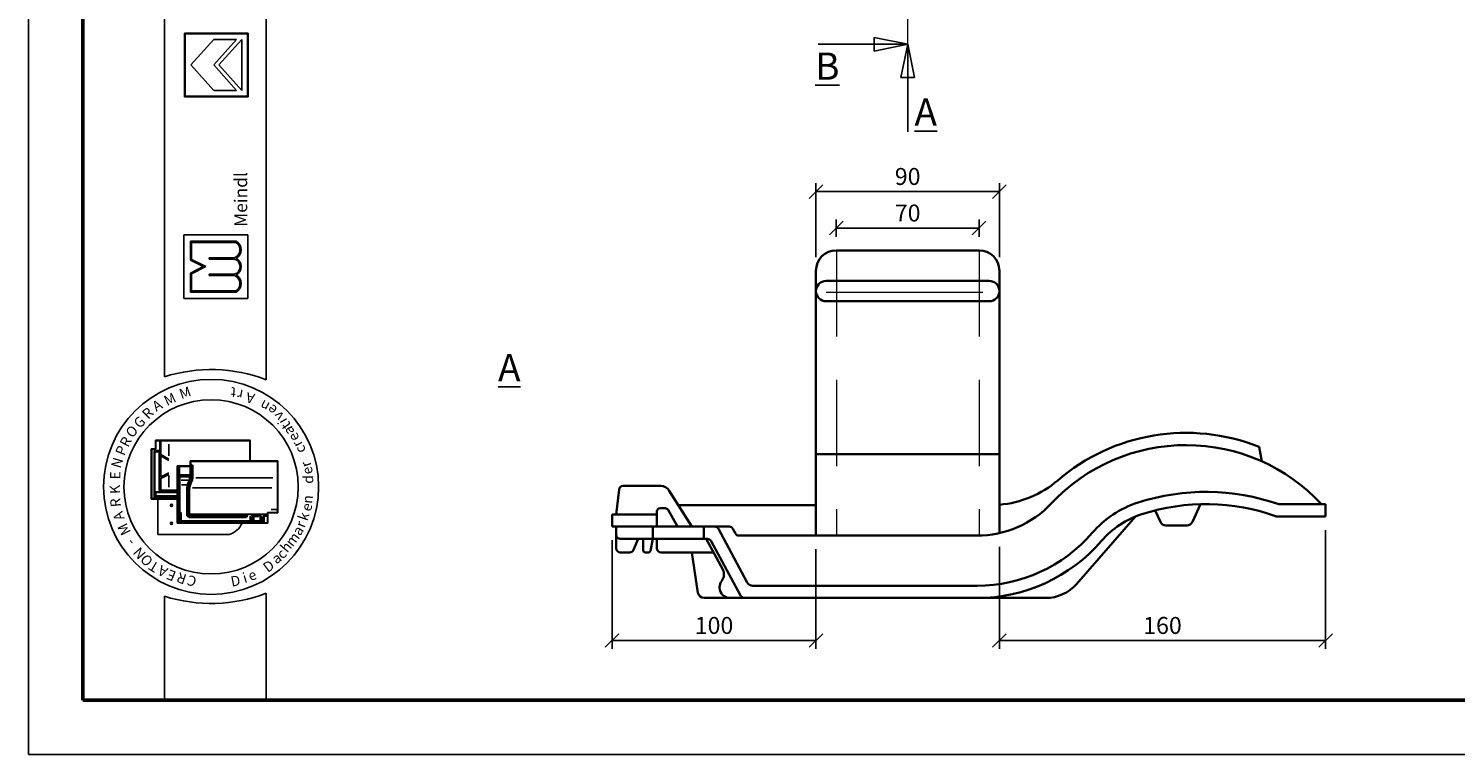
# Model space of a CAD drawing. Units: millimetres. Extents: x 63 to 483, y 56 to 353.
# Drawn here: x 63 to 273, y 56 to 163 of the extents above; entities that cross this region are included whole.
import ezdxf

# ---------------------------------------------------------------- set-up
doc = ezdxf.new("R2010")
doc.units = ezdxf.units.MM
doc.linetypes.add('ACAD_ISO10W100', pattern=[18, 12, -3, 0, -3])
doc.linetypes.add('STRICHLINIE', pattern=[19.05, 12.7, -6.35])
doc.styles.get("Standard").update_dxf_attribs({"font": 'TIMES.TTF'})
doc.dimstyles.new('ISO-25', dxfattribs={"dimtxt": 2.5, "dimasz": 2, "dimexe": 1.25, "dimexo": 2, "dimtad": 1, "dimtih": 1, "dimtoh": 1, "dimdec": 1, "dimlfac": 3.333, "dimtxsty": 'Standard', "dimblk": 'OBLIQUE', "dimcen": 2.5, "dimclrd": 5, "dimclre": 5, "dimclrt": 5, "dimadec": 0, "dimazin": 0, "dimtfac": 1, "dimtdec": 1, "dimtmove": 0, "dimatfit": 3, "dimfxl": 0, "dimarcsym": 0})

# ---------------------------------------------------------------- blocks, each defined once
blk = doc.blocks.new('_Oblique')
at = {"color": 0, "linetype": 'ByBlock', "lineweight": -2}
blk.add_line((-0.5, -0.5), (0.5, 0.5), dxfattribs=at)
blk = doc.blocks.new('*D4')
at = {"color": 5, "lineweight": -2}
for p, q in [((178.48, 129.15), (178.48, 140.05)), ((178.48, 138.8), (205.48, 138.8)), ((205.48, 129.15), (205.48, 140.05))]:
    blk.add_line(p, q, dxfattribs=at)
at = {"layer": 'Defpoints', "color": 0}
for p in [(205.48, 138.8), (178.48, 127.15), (205.48, 127.15)]:
    blk.add_point(p, dxfattribs=at)
at = {"color": 5, "lineweight": -2, "xscale": 2, "yscale": 2, "zscale": 2, "rotation": 180}
blk.add_blockref('_Oblique', (178.48, 138.8), dxfattribs=at)
at = {"color": 5, "lineweight": -2, "xscale": 2, "yscale": 2, "zscale": 2}
blk.add_blockref('_Oblique', (205.48, 138.8), dxfattribs=at)
at = {"color": 5, "lineweight": 13, "insert": (191.98, 140.7), "char_height": 2.5, "attachment_point": 5}
blk.add_mtext('90', dxfattribs=at)
blk = doc.blocks.new('*D5')
at = {"color": 5, "lineweight": -2}
for p, q in [((181.48, 132.15), (181.48, 134.67)), ((202.48, 132.15), (202.48, 134.67)), ((181.48, 133.42), (202.48, 133.42))]:
    blk.add_line(p, q, dxfattribs=at)
at = {"layer": 'Defpoints', "color": 0}
for p in [(202.48, 133.42), (181.48, 130.15), (202.48, 130.15)]:
    blk.add_point(p, dxfattribs=at)
at = {"color": 5, "lineweight": -2, "xscale": 2, "yscale": 2, "zscale": 2, "rotation": 180}
blk.add_blockref('_Oblique', (181.48, 133.42), dxfattribs=at)
at = {"color": 5, "lineweight": -2, "xscale": 2, "yscale": 2, "zscale": 2}
blk.add_blockref('_Oblique', (202.48, 133.42), dxfattribs=at)
at = {"color": 5, "lineweight": 13, "insert": (191.98, 135.32), "char_height": 2.5, "attachment_point": 5}
blk.add_mtext('70', dxfattribs=at)
blk = doc.blocks.new('*D6')
at = {"color": 5, "lineweight": -2}
for p, q in [((253.48, 88.97), (253.48, 71.46)), ((205.48, 86.52), (205.48, 71.46)), ((205.48, 72.71), (253.48, 72.71))]:
    blk.add_line(p, q, dxfattribs=at)
at = {"layer": 'Defpoints', "color": 0}
for p in [(253.48, 90.97), (205.48, 88.52), (253.48, 72.71)]:
    blk.add_point(p, dxfattribs=at)
at = {"color": 5, "lineweight": -2, "xscale": 2, "yscale": 2, "zscale": 2, "rotation": 180}
blk.add_blockref('_Oblique', (205.48, 72.71), dxfattribs=at)
at = {"color": 5, "lineweight": -2, "xscale": 2, "yscale": 2, "zscale": 2}
blk.add_blockref('_Oblique', (253.48, 72.71), dxfattribs=at)
at = {"color": 5, "lineweight": 13, "insert": (229.48, 74.6), "char_height": 2.5, "attachment_point": 5}
blk.add_mtext('160', dxfattribs=at)
blk = doc.blocks.new('*D7')
at = {"color": 5, "lineweight": -2}
for p, q in [((148.48, 87.47), (148.48, 71.46)), ((178.48, 86.15), (178.48, 71.46)), ((178.48, 72.71), (148.48, 72.71))]:
    blk.add_line(p, q, dxfattribs=at)
at = {"layer": 'Defpoints', "color": 0}
for p in [(148.48, 89.47), (178.48, 88.15), (148.48, 72.71)]:
    blk.add_point(p, dxfattribs=at)
at = {"color": 5, "lineweight": -2, "xscale": 2, "yscale": 2, "zscale": 2, "rotation": 180}
blk.add_blockref('_Oblique', (148.48, 72.71), dxfattribs=at)
at = {"color": 5, "lineweight": -2, "xscale": 2, "yscale": 2, "zscale": 2}
blk.add_blockref('_Oblique', (178.48, 72.71), dxfattribs=at)
at = {"color": 5, "lineweight": 13, "insert": (163.48, 74.6), "char_height": 2.5, "attachment_point": 5}
blk.add_mtext('100', dxfattribs=at)

msp = doc.modelspace()

# ---------------------------------------------------------------- hatches: boundary and pattern name
h = msp.add_hatch(color=0)
h.paths.add_polyline_path([(85.534, 162.123), (85.534, 152.748), (94.909, 152.748), (94.909, 162.123)])
h.paths.add_polyline_path([(94.815, 162.029), (94.815, 152.842), (85.627, 152.842), (85.627, 162.029)], flags=16)
h = msp.add_hatch(color=0)
h.paths.add_polyline_path([(93.161, 123.997, 0.5925926), (93.161, 126.528, 0.6153846), (93.161, 128.966, 0.5925926), (93.161, 131.497), (86.411, 131.497), (86.411, 128.685), (88.286, 127.747), (86.411, 126.81), (86.411, 123.997)])
h.paths.add_polyline_path([(86.598, 124.185), (86.598, 126.694), (88.705, 127.747), (86.598, 128.8), (86.598, 131.31), (93.111, 131.31, -0.6258926), (92.918, 129.06), (89.183, 129.06), (89.183, 128.872), (92.894, 128.872, -0.7371214), (92.894, 126.622), (89.183, 126.622), (89.183, 126.435), (92.918, 126.435, -0.6258926), (93.111, 124.185)], flags=16)

# ---------------------------------------------------------------- linework, layer by layer
at = {"color": 6}
for p, q in [((62.598, 352.93), (62.598, 55.93)), ((62.598, 55.93), (482.598, 55.93))]:
    msp.add_line(p, q, dxfattribs=at)
at = {"color": 0, "lineweight": 50}
for p, q in [((70.598, 344.93), (70.598, 63.93)), ((70.598, 63.93), (474.598, 63.93))]:
    msp.add_line(p, q, dxfattribs=at)
at = {"color": 0}
for p, q in [((82.589, 111.533), (82.589, 344.936)), ((97.589, 111.097), (97.589, 344.936)), ((85.534, 152.748), (85.534, 162.123)), ((85.534, 162.123), (94.909, 162.123)), ((85.627, 162.029), (94.815, 162.029)), ((85.627, 152.842), (85.627, 162.029)), ((94.815, 162.029), (94.815, 152.842)), ((94.909, 162.123), (94.909, 152.748)), ((86.471, 157.435), (89.846, 161.185)), ((89.846, 157.435), (93.221, 161.185)), ((89.846, 161.185), (93.221, 161.185)), ((90.603, 157.435), (93.971, 161.185)), ((93.971, 153.685), (93.971, 161.185)), ((86.471, 157.435), (89.846, 153.685)), ((89.846, 157.435), (93.221, 153.685)), ((90.603, 157.435), (93.971, 153.685)), ((89.846, 153.685), (93.221, 153.685)), ((94.909, 152.748), (85.534, 152.748)), ((94.815, 152.842), (85.627, 152.842)), ((85.473, 132.435), (94.848, 132.435)), ((85.473, 123.06), (85.473, 132.435)), ((94.848, 132.435), (94.848, 123.06)), ((86.411, 131.497), (93.161, 131.497)), ((86.411, 128.685), (86.411, 131.497)), ((86.598, 131.31), (93.111, 131.31)), ((86.598, 128.8), (86.598, 131.31)), ((88.286, 127.747), (86.411, 128.685)), ((88.705, 127.747), (86.598, 128.8)), ((89.183, 128.872), (89.183, 129.06)), ((89.183, 129.06), (92.918, 129.06)), ((89.183, 128.872), (92.894, 128.872)), ((88.286, 127.747), (86.411, 126.81)), ((86.411, 126.81), (86.411, 123.997)), ((88.705, 127.747), (86.598, 126.694)), ((86.598, 126.694), (86.598, 124.185)), ((89.183, 126.435), (89.183, 126.622)), ((89.183, 126.622), (92.894, 126.622)), ((89.183, 126.435), (92.918, 126.435)), ((86.411, 123.997), (93.161, 123.997)), ((86.598, 124.185), (93.111, 124.185)), ((94.848, 123.06), (85.473, 123.06)), ((80.667, 100.925), (80.667, 93.525)), ((81.267, 100.925), (80.667, 100.925)), ((81.233, 100.858), (80.833, 100.858)), ((95.233, 102.191), (81.267, 102.191)), ((81.267, 100.925), (81.267, 102.191)), ((81.333, 100.958), (81.333, 102.025)), ((95.167, 102.125), (81.433, 102.125)), ((81.913, 94.993), (81.913, 102.125)), ((82.054, 100.087), (82.054, 102.125)), ((83.247, 99.889), (83.247, 101.634)), ((95.167, 99.139), (95.167, 102.125)), ((95.233, 99.139), (95.233, 102.191)), ((80.733, 100.758), (80.733, 93.691)), ((81.067, 100.558), (81.067, 93.691)), ((81.213, 100.495), (81.123, 100.601)), ((81.191, 94.607), (81.191, 100.404)), ((81.78, 100.691), (81.2, 100.691)), ((81.213, 100.495), (81.767, 100.495)), ((81.811, 100.54), (81.856, 100.595)), ((81.833, 94.78), (81.833, 100.429)), ((82.054, 100.087), (83.264, 99.404)), ((82.054, 99.889), (83.264, 99.206)), ((82.054, 96.795), (82.054, 99.889)), ((86.409, 99.139), (99.309, 99.139)), ((86.409, 99.139), (86.409, 98.406)), ((86.475, 99.073), (86.475, 98.339)), ((86.475, 99.073), (99.242, 99.073)), ((99.242, 99.073), (99.242, 91.573)), ((99.309, 99.139), (99.309, 91.506)), ((82.054, 96.795), (83.222, 97.39)), ((82.054, 96.564), (83.222, 97.16)), ((83.247, 97.017), (83.247, 95.305)), ((84.475, 89.973), (84.475, 98.406)), ((86.409, 98.406), (84.475, 98.406)), ((86.475, 98.339), (84.542, 98.339)), ((84.542, 90.039), (84.542, 98.339)), ((84.575, 98.106), (84.642, 98.106)), ((84.642, 96.824), (84.575, 96.824)), ((84.673, 96.942), (84.576, 96.942)), ((84.584, 98.225), (84.736, 98.225)), ((84.675, 98.106), (84.741, 98.183)), ((84.675, 97.06), (84.675, 98.073)), ((84.675, 96.824), (84.747, 96.922)), ((84.675, 91.489), (84.675, 96.79)), ((84.718, 97.034), (84.803, 97.103)), ((84.742, 96.993), (86.361, 96.993)), ((84.78, 96.86), (86.361, 96.86)), ((84.801, 97.174), (84.801, 98.192)), ((84.842, 91.637), (84.842, 96.726)), ((84.868, 97.108), (86.309, 97.108)), ((84.909, 96.793), (86.196, 96.793)), ((86.262, 96.726), (86.262, 96.334)), ((86.375, 97.174), (86.375, 98.22)), ((86.46, 96.824), (86.46, 98.308)), ((86.503, 98.406), (86.588, 98.406)), ((86.627, 96.824), (86.627, 98.406)), ((86.641, 98.443), (86.707, 98.613)), ((86.76, 96.826), (86.76, 98.276)), ((87.233, 96.673), (98.531, 96.673)), ((81.321, 94.491), (81.228, 94.584)), ((81.878, 94.591), (81.293, 94.591)), ((81.913, 94.658), (81.913, 94.993)), ((84.475, 94.858), (81.913, 94.858)), ((84.475, 94.591), (81.98, 94.591)), ((82.054, 94.858), (82.054, 96.564)), ((82.132, 94.791), (84.475, 94.791)), ((84.642, 96.357), (84.575, 96.357)), ((84.642, 95.284), (84.575, 95.284)), ((84.642, 95.217), (84.575, 95.217)), ((85.047, 96.293), (86.132, 96.293)), ((85.089, 95.628), (85.793, 95.628)), ((85.875, 91.066), (85.875, 95.001)), ((86.009, 90.966), (86.009, 95.005)), ((86.175, 91.133), (86.175, 95.024)), ((86.309, 91.423), (86.309, 95.031)), ((86.712, 95.166), (98.411, 95.166)), ((80.667, 93.525), (84.475, 93.525)), ((80.833, 93.591), (84.475, 93.591)), ((81.321, 94.044), (81.225, 94.025)), ((81.225, 93.898), (81.225, 93.741)), ((81.236, 93.673), (81.31, 93.605)), ((81.238, 93.925), (84.475, 93.925)), ((81.246, 93.691), (84.475, 93.691)), ((84.475, 94.491), (81.321, 94.491)), ((81.321, 94.082), (81.321, 94.473)), ((81.356, 94.025), (84.475, 94.025)), ((81.636, 88.293), (81.636, 93.525)), ((84.577, 91.073), (84.625, 91.073)), ((84.842, 91.239), (84.609, 91.239)), ((84.675, 91.023), (84.675, 90.118)), ((84.842, 91.439), (84.725, 91.439)), ((84.742, 90.106), (84.742, 91.239)), ((84.828, 91.563), (84.745, 91.496)), ((84.851, 91.173), (84.762, 91.173)), ((84.875, 90.249), (84.875, 91.406)), ((84.975, 91.57), (84.909, 91.57)), ((84.909, 91.465), (84.976, 91.516)), ((84.916, 90.222), (85.047, 90.316)), ((85.042, 90.383), (85.042, 91.504)), ((95.142, 90.316), (85.109, 90.316)), ((94.575, 90.899), (86.075, 90.899)), ((94.625, 90.833), (86.211, 90.833)), ((94.575, 91.066), (86.242, 91.066)), ((86.245, 91.137), (86.323, 91.292)), ((97.643, 91.323), (86.409, 91.323)), ((94.625, 91.066), (94.785, 91.257)), ((94.625, 90.949), (94.625, 91.016)), ((94.625, 90.899), (94.73, 90.842)), ((94.76, 90.877), (94.811, 91.179)), ((95.209, 90.383), (95.209, 91.066)), ((95.305, 90.243), (95.216, 90.319)), ((95.375, 90.765), (95.303, 91.066)), ((95.575, 91.171), (95.353, 91.171)), ((95.375, 90.765), (95.375, 90.249)), ((95.425, 90.765), (95.527, 90.765)), ((95.575, 90.765), (95.661, 91.12)), ((95.575, 90.765), (95.575, 90.249)), ((95.621, 90.226), (95.732, 90.305)), ((95.698, 91.021), (96.42, 91.021)), ((95.726, 91.171), (96.42, 91.171)), ((95.742, 90.349), (95.742, 90.911)), ((96.473, 90.944), (95.775, 90.944)), ((96.642, 90.316), (95.775, 90.316)), ((96.42, 91.062), (96.42, 91.144)), ((96.436, 91.179), (96.517, 91.218)), ((96.438, 91.014), (96.512, 90.97)), ((96.524, 90.994), (96.524, 91.18)), ((96.675, 90.349), (96.675, 91.196)), ((96.821, 90.237), (96.692, 90.306)), ((96.872, 90.776), (96.753, 91.272)), ((96.875, 90.753), (96.875, 90.249)), ((96.911, 90.765), (97.026, 90.765)), ((97.075, 90.753), (97.075, 90.106)), ((97.078, 90.776), (97.161, 91.122)), ((97.665, 91.173), (97.226, 91.173)), ((97.275, 90.126), (97.275, 90.956)), ((97.665, 91.039), (97.307, 91.039)), ((97.309, 90.989), (97.64, 90.989)), ((97.665, 91.075), (97.665, 91.149)), ((97.672, 91.166), (97.723, 91.246)), ((97.676, 91.04), (97.729, 90.995)), ((97.742, 90.039), (97.742, 91.573)), ((97.742, 91.573), (99.242, 91.573)), ((97.809, 89.973), (97.809, 91.506)), ((97.809, 91.506), (99.309, 91.506)), ((98.329, 91.973), (99.063, 91.973)), ((92.136, 88.293), (81.636, 88.293)), ((97.809, 89.973), (84.475, 89.973)), ((97.742, 90.039), (84.542, 90.039)), ((95.309, 90.183), (84.942, 90.183)), ((87.209, 90.149), (87.209, 90.073)), ((87.275, 90.149), (87.275, 90.073)), ((96.809, 90.183), (95.642, 90.183)), ((82.589, 79.238), (82.589, 63.93)), ((97.589, 63.93), (97.589, 79.674)), ((82.589, 63.93), (97.589, 63.93))]:
    msp.add_line(p, q, dxfattribs=at)
at = {"color": 1, "linetype": 'ACAD_ISO10W100', "lineweight": 13}
msp.add_line((191.981, 160.483), (191.981, 313.983), dxfattribs=at)
for p, q in [((191.981, 160.483), (178.798, 160.483)), ((187.036, 160.483), (187.036, 161.483)), ((187.036, 161.483), (191.981, 160.483)), ((187.036, 159.483), (191.981, 160.483)), ((187.036, 160.483), (187.036, 159.483)), ((190.981, 155.579), (191.981, 160.483)), ((192.981, 155.579), (191.981, 160.483)), ((191.981, 160.483), (191.981, 147.572)), ((191.981, 155.579), (190.981, 155.579)), ((191.981, 155.579), (192.981, 155.579))]:
    msp.add_line(p, q)
at = {"color": 0, "lineweight": 35}
for p, q in [((181.481, 130.148), (202.481, 130.148)), ((178.481, 127.148), (178.481, 88.148)), ((205.481, 127.148), (205.481, 88.516)), ((179.981, 125.648), (203.981, 125.648)), ((179.981, 122.648), (203.981, 122.648)), ((243.702, 101.208), (244.104, 99.082)), ((178.481, 100.148), (205.481, 100.148)), ((149.081, 91.268), (149.5, 94.937)), ((150.096, 95.468), (155.629, 95.468)), ((156.901, 94.763), (160.206, 89.468)), ((158.222, 92.648), (178.481, 92.648)), ((233.882, 90.181), (235.064, 92.774)), ((253.481, 92.768), (246.581, 92.768)), ((253.481, 90.968), (253.481, 92.768)), ((148.481, 91.268), (148.481, 89.468)), ((148.481, 91.268), (155.081, 91.268)), ((155.081, 89.468), (155.081, 91.718)), ((155.531, 92.168), (156.316, 92.168)), ((156.709, 91.937), (158.081, 89.468)), ((216.827, 81.021), (225.516, 90.969)), ((228.382, 91.86), (229.165, 90.175)), ((253.481, 90.968), (246.271, 90.968)), ((148.481, 89.468), (154.481, 89.468)), ((149.081, 89.468), (149.081, 87.668)), ((154.481, 87.668), (154.481, 89.468)), ((154.481, 89.468), (163.95, 89.468)), ((161.981, 89.468), (161.981, 87.668)), ((163.95, 89.468), (165.733, 89.468)), ((164.12, 89.153), (168.38, 81.242)), ((166.261, 89.153), (166.633, 88.463)), ((229.981, 89.654), (233.064, 89.654)), ((149.081, 87.668), (149.081, 86.268)), ((149.681, 87.668), (154.481, 87.668)), ((151.618, 86.032), (152.318, 87.668)), ((153.059, 87.668), (153.059, 85.968)), ((154.481, 87.668), (154.113, 85.907)), ((154.481, 87.668), (162.517, 87.668)), ((155.081, 87.668), (155.081, 86.268)), ((164.764, 83.14), (162.325, 87.668)), ((163.045, 87.353), (167.305, 79.442)), ((167.161, 88.148), (202.176, 88.148)), ((149.681, 85.668), (151.067, 85.668)), ((153.359, 85.668), (153.819, 85.668)), ((155.681, 85.668), (163.402, 85.668)), ((160.206, 85.668), (161.118, 79.732)), ((164.305, 80.468), (164.305, 80.579)), ((169.173, 80.768), (202.176, 80.768)), ((162.008, 78.968), (165.805, 78.968)), ((165.805, 78.968), (167.56, 78.968)), ((167.56, 78.968), (202.176, 78.968)), ((212.308, 78.968), (202.176, 78.968))]:
    msp.add_line(p, q, dxfattribs=at)
at = {"color": 1, "linetype": 'STRICHLINIE', "lineweight": 13}
for p, q in [((181.481, 130.148), (181.481, 88.148)), ((202.481, 130.148), (202.481, 88.151))]:
    msp.add_line(p, q, dxfattribs=at)
at = {"color": 1, "lineweight": 13}
msp.add_line((180.006, 123.99), (203.049, 123.99), dxfattribs=at)
at = {"color": 0}
for centre, radius in [((89.467, 95.325), 15.821), ((89.467, 95.325), 12.821), ((83.636, 92.626), 0.167), ((83.636, 89.96), 0.167)]:
    msp.add_circle(centre, radius, dxfattribs=at)
for centre, radius, start, end in [((92.468, 130.231), 1.255, 291.01463, 59.18321), ((92.468, 130.231), 1.443, 298.69866, 61.30134), ((92.545, 127.747), 1.178, 287.21055, 72.78945), ((92.545, 127.747), 1.365, 296.785, 63.215), ((92.468, 125.263), 1.255, 300.81679, 68.98537), ((92.468, 125.263), 1.443, 298.69866, 61.30134), ((89.467, 89.956), 22.647, 68.98397, 107.68143), ((80.833, 100.758), 0.1, 90, 180), ((81.233, 100.958), 0.1, 270, 0), ((81.433, 102.025), 0.1, 90, 180), ((81.2, 100.558), 0.133, 90, 180), ((81.767, 100.429), 0.0667, 0, 90), ((81.78, 100.558), 0.133, 0, 90), ((84.575, 98.073), 0.0333, 90, 180), ((84.575, 96.79), 0.0333, 90, 180), ((84.642, 98.073), 0.0333, 0, 90), ((84.642, 96.79), 0.0333, 0, 90), ((84.742, 97.06), 0.0667, 180, 270), ((84.78, 96.826), 0.0333, 90, 180), ((84.868, 97.174), 0.0667, 180, 270), ((84.909, 96.726), 0.0667, 90, 180), ((86.196, 96.726), 0.0667, 0, 90), ((84.931, 96.757), 1.53, 328.76803, 2.47793), ((86.309, 97.174), 0.0667, 270, 0), ((86.326, 97.141), 0.152, 283.15365, 311.16731), ((86.326, 96.712), 0.152, 48.83269, 76.84635), ((85.098, 96.757), 1.53, 328.76803, 2.47793), ((85.098, 96.757), 1.664, 329.12017, 2.37554), ((87.648, 98.282), 0.889, 163.01988, 180.42099), ((81.98, 94.658), 0.0667, 180, 270), ((84.575, 96.39), 0.0333, 180, 270), ((84.575, 95.317), 0.0333, 180, 270), ((84.642, 96.39), 0.0333, 270, 0), ((84.642, 95.317), 0.0333, 270, 0), ((87.709, 95.001), 1.833, 166.85061, 180), ((89.587, 94.563), 3.762, 157.12666, 166.85061), ((87.675, 95.005), 1.667, 166.96327, 180), ((89.587, 94.563), 3.629, 157.28264, 166.96327), ((84.931, 96.757), 1.397, 328.37387, 342.35227), ((87.675, 95.024), 1.5, 167.48616, 180), ((89.753, 94.563), 3.629, 157.28264, 167.48616), ((87.609, 95.031), 1.3, 167.67838, 180), ((89.753, 94.563), 3.495, 157.44041, 167.67838), ((80.833, 93.691), 0.1, 180, 270), ((80.967, 93.691), 0.1, 270, 0), ((84.609, 91.306), 0.0667, 180, 270), ((84.625, 91.023), 0.05, 0, 90), ((84.725, 91.489), 0.05, 180, 270), ((84.909, 91.637), 0.0667, 180, 270), ((84.842, 91.406), 0.0333, 0, 90), ((84.842, 91.273), 0.0333, 270, 0), ((84.975, 91.504), 0.0667, 0, 90), ((85.109, 90.383), 0.0667, 180, 270), ((86.075, 90.966), 0.0667, 180, 270), ((86.242, 91.133), 0.0667, 180, 270), ((86.409, 91.423), 0.1, 180, 270), ((94.575, 91.016), 0.05, 0, 90), ((94.575, 90.949), 0.05, 270, 0), ((95.142, 90.383), 0.0667, 270, 0), ((95.726, 91.104), 0.0667, 90, 166.47173), ((95.775, 90.911), 0.0333, 90, 180), ((95.775, 90.349), 0.0333, 180, 270), ((96.642, 90.349), 0.0333, 270, 0), ((96.775, 90.753), 0.1, 0, 13.52827), ((97.175, 90.753), 0.1, 166.47173, 180), ((97.226, 91.106), 0.0667, 90, 166.47173), ((97.307, 90.939), 0.1, 90, 180), ((97.309, 90.956), 0.0333, 90, 180), ((99.063, 91.873), 0.1, 0, 90), ((84.809, 90.106), 0.0667, 180, 270), ((84.942, 90.249), 0.0667, 180, 270), ((87.309, 90.149), 0.0333, 90, 180), ((87.309, 90.073), 0.0333, 180, 270), ((91.143, 91.293), 3.16, 288.32469, 335.3028), ((95.309, 90.249), 0.0667, 270, 0), ((95.642, 90.249), 0.0667, 180, 270), ((96.809, 90.249), 0.0667, 270, 0), ((97.009, 90.106), 0.0667, 270, 0), ((89.467, 100.815), 22.647, 252.31857, 291.01603)]:
    msp.add_arc(centre, radius, start, end, dxfattribs=at)
at = {"color": 0, "lineweight": 35}
for centre, radius, start, end in [((181.481, 127.148), 3, 90, 180), ((202.481, 127.148), 3, 0, 90), ((179.981, 124.148), 1.5, 90, 270), ((203.981, 124.148), 1.5, 270, 90), ((232.944, 74.309), 28.97, 68.20222, 130.69311), ((232.944, 74.309), 27.17, 42.79679, 136.85352), ((150.096, 94.868), 0.6, 90, 173.47511), ((155.629, 93.968), 1.5, 31.97171, 90), ((204.275, 107.648), 15, 274.60916, 310.69311), ((235.861, 62.032), 32.552, 70.77431, 107.8281), ((202.176, 103.148), 15, 270, 316.85352), ((230.488, 78.741), 15, 107.8281, 139.23583), ((235.861, 62.032), 30.752, 70.21415, 107.8281), ((155.531, 91.718), 0.45, 90, 180), ((156.316, 91.718), 0.45, 29.0546, 90), ((230.488, 78.741), 13.2, 107.8281, 139.23583), ((149.681, 88.268), 0.6, 180, 270), ((163.592, 88.868), 0.6, 28.3027, 90), ((165.733, 88.868), 0.6, 28.3027, 90), ((167.161, 88.748), 0.6, 208.3027, 270), ((202.176, 103.148), 22.379, 270, 319.23583), ((229.981, 90.554), 0.9, 204.92993, 270), ((233.064, 90.554), 0.9, 270, 335.49988), ((149.681, 86.268), 0.6, 180, 270), ((155.681, 86.268), 0.6, 180, 270), ((162.517, 87.068), 0.6, 28.3027, 90), ((202.176, 103.148), 24.179, 270, 319.23583), ((151.067, 86.268), 0.6, 270, 336.85454), ((153.359, 85.968), 0.3, 180, 270), ((153.819, 85.968), 0.3, 270, 348.20835), ((163.443, 82.429), 1.5, 321.93427, 28.3027), ((165.805, 80.579), 1.5, 141.93427, 180), ((165.805, 80.468), 1.5, 180, 270), ((169.173, 81.668), 0.9, 208.3027, 270), ((212.308, 84.968), 6, 270, 318.86478), ((162.008, 79.868), 0.9, 188.73759, 270), ((168.098, 79.868), 0.9, 208.3027, 270)]:
    msp.add_arc(centre, radius, start, end, dxfattribs=at)

# ---------------------------------------------------------------- texts
at = {"char_height": 4}
for s, insert, width, attachment_point in [('{\\LB}', (181.952, 159.266), 10.86755, 3), ('{\\LA}', (192.983, 152.502), 8.22813, 1), ('{\\LA}', (131.694, 114.875), 27.20506, 1)]:
    msp.add_mtext(s, dxfattribs=dict(at, insert=insert, width=width, attachment_point=attachment_point))
at = {"color": 0, "attachment_point": 1}
for s, insert, char_height, width, rotation in [('{\\fTimes New Roman Special G1|b1|i0|c2|p18;Meindl}', (92.899, 133.596), 1.875, 19.42697, 90), ('M', (84.603, 109.631), 1.5, 3.1738, 19.24347), ('t', (93.056, 108.441), 1.5, 3.90233, 174.32618), ('r', (93.995, 108.089), 1.5, 3.28848, 168.83555), ('A', (95.66, 107.532), 1.5, 2.29219, 166.21413), ('A', (80.61, 107.618), 1.5, 2.29219, 31.90907), ('M', (82.328, 108.574), 1.5, 3.1738, 25.17955), ('n', (97.526, 106.29), 1.5, 2.85002, 151.26745), ('e', (98.432, 105.717), 1.5, 2.86349, 142.13105), ('G', (77.894, 104.924), 1.5, 2.82116, 43.22182), ('R', (79.149, 106.251), 1.5, 3.70277, 44.96878), ('v', (99.126, 104.865), 1.5, 1.79093, 128.4816), ('i', (99.439, 104.371), 1.5, 2.4774, 119.97978), ('t', (100.077, 103.592), 1.5, 3.13817, 124.91452), ('O', (76.724, 103.463), 1.5, 3.52645, 45.94752), ('a', (100.48, 102.74), 1.5, 2.18784, 117.35104), ('e', (101.213, 101.795), 1.5, 2.86349, 118.07417), ('P', (75.309, 100.366), 1.5, 3.52645, 67.68137), ('R', (75.931, 101.742), 1.5, 3.70277, 61.93095), ('r', (101.659, 100.934), 1.5, 2.57227, 118.30629), ('c', (102.057, 100.084), 1.5, 3.76437, 111.09767), ('N', (74.695, 98.387), 1.5, 4.49622, 73.34564), ('r', (102.833, 98.031), 1.5, 2.57227, 107.92198), ('E', (74.603, 96.416), 1.5, 3.43828, 90), ('d', (102.997, 95.788), 1.5, 1.9549, 90), ('e', (103.107, 96.928), 1.5, 2.86349, 107.73012), ('K', (74.58, 94.258), 1.5, 3.70277, 91.67778), ('R', (74.717, 92.268), 1.5, 1.49874, 96.04252), ('e', (102.659, 92.031), 1.5, 2.86349, 73.26156), ('n', (102.847, 92.945), 1.5, 2.39617, 84.1349), ('A', (75.339, 90.198), 1.5, 2.29219, 107.95416), ('k', (102.184, 90.704), 1.5, 2.21215, 71.02401), ('r', (101.801, 89.733), 1.5, 2.57227, 69.06045), ('M', (76.361, 87.991), 1.5, 3.1738, 116.64445), ('m', (100.27, 87.327), 1.5, 3.44263, 52.55346), ('a', (101.305, 88.814), 1.5, 2.18784, 57.86183), ('-', (77.232, 86.39), 1.5, 2.733, 129.67189), ('N', (78.837, 84.505), 1.5, 2.90932, 131.15598), ('h', (99.512, 86.486), 1.5, 3.37828, 50.10316), ('O', (79.926, 83.451), 1.5, 3.52645, 132.01961), ('T', (81.169, 82.637), 1.5, 2.29219, 149.13794), ('D', (96.916, 83.838), 1.5, 3.61396, 36.79238), ('a', (98.201, 85.123), 1.5, 2.18784, 34.74302), ('c', (98.926, 85.624), 1.5, 3.76437, 45.9833), ('A', (82.552, 81.945), 1.5, 2.29219, 152.83064), ('E', (83.887, 81.375), 1.5, 3.1738, 157.80471), ('R', (85.515, 80.939), 1.5, 1.41058, 161.53791), ('C', (87.001, 80.551), 1.5, 2.02771, 161.36214), ('D', (92.227, 82.095), 1.5, 3.61396, 10.89479), ('i', (93.934, 82.574), 1.5, 2.4774, 17.6779), ('e', (94.689, 82.776), 1.5, 2.86349, 24.16331)]:
    msp.add_mtext(s, dxfattribs=dict(at, insert=insert, char_height=char_height, width=width, rotation=rotation))

# ---------------------------------------------------------------- dimensions: what is measured, and where the dimension line sits
at = {"lineweight": 13}
for base, p1, p2, picture, middle in [((205.481, 138.803), (178.481, 127.148), (205.481, 127.148), '*D4', (191.981, 140.703)), ((202.481, 133.423), (181.481, 130.148), (202.481, 130.148), '*D5', (191.981, 135.323)), ((253.481, 72.708), (205.481, 88.516), (253.481, 90.968), '*D6', (229.481, 74.605)), ((148.481, 72.708), (178.481, 88.148), (148.481, 89.468), '*D7', (163.481, 74.605))]:
    dim = msp.add_linear_dim(base=base, p1=p1, p2=p2, dimstyle='ISO-25', dxfattribs=at)
    dim.commit()
    dim.dimension.update_dxf_attribs({"geometry": picture, "text_midpoint": middle})

doc.saveas('drawing.dxf')
